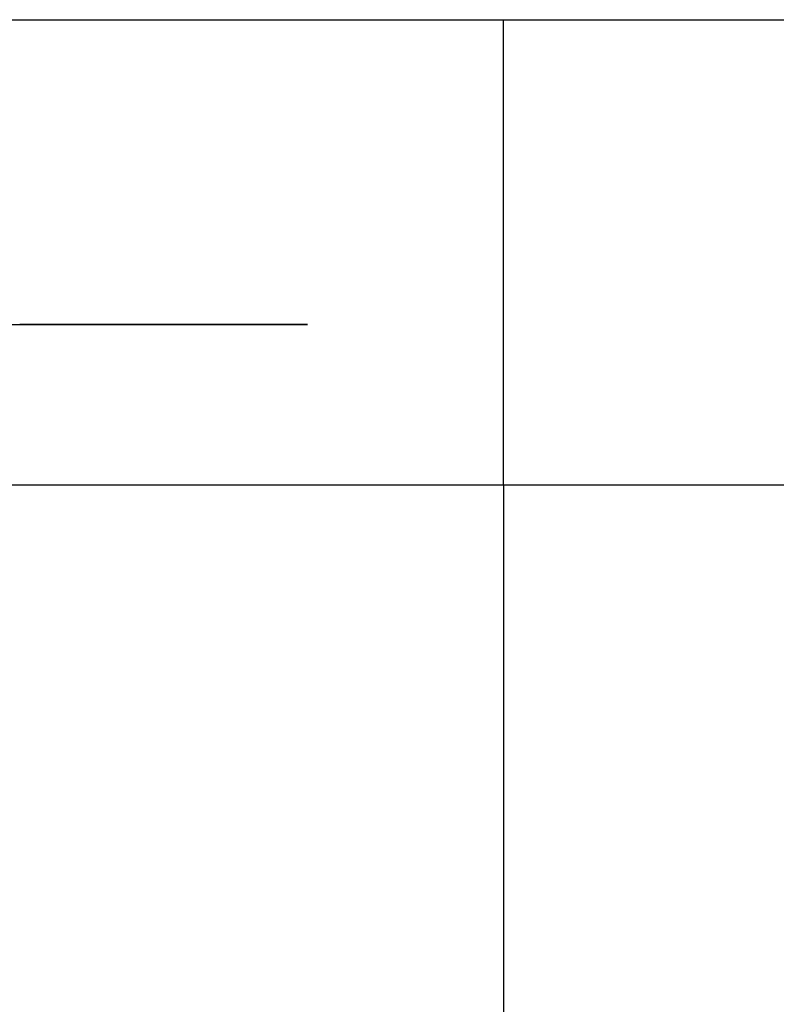
# Model space of a CAD drawing. Extents: x -7895 to 7895, y -6153 to 6153.
# Drawn here: x -4109 to -288, y 1183 to 6153 of the extents above; entities that cross this region are included whole.
import ezdxf

# ---------------------------------------------------------------- set-up
doc = ezdxf.new("R2010")
doc.units = 0
doc.layers.get('0').update_dxf_attribs({"linetype": 'CONTINUOUS'})

msp = doc.modelspace()

# ---------------------------------------------------------------- linework, layer by layer
for p, q in [((-7895, 6153.1), (-1665, 6153.1)), ((-1665, 6153.1), (5408, 6153.1)), ((-1665, 3804.1), (-1665, 6153.1)), ((-4364.9, 4614.1), (-4109.1, 4614.1)), ((-3863.6, 4614.1), (-4109.1, 4614.1)), ((-4109.1, 4614.1), (-3863.6, 4614.1)), ((-3632.2, 4614.1), (-3863.6, 4614.1)), ((-3863.6, 4614.1), (-3632.2, 4614.1)), ((-3418.5, 4614.1), (-3632.2, 4614.1)), ((-3632.2, 4614.1), (-3418.5, 4614.1)), ((-3418.5, 4614.1), (-3226, 4614.1)), ((-3226, 4614.1), (-3418.5, 4614.1)), ((-3226, 4614.1), (-3057.7, 4614.1)), ((-3057.7, 4614.1), (-3226, 4614.1)), ((-3057.7, 4614.1), (-2916.1, 4614.1)), ((-2916.1, 4614.1), (-3057.7, 4614.1)), ((-2803.7, 4614.1), (-2916.1, 4614.1)), ((-2916.1, 4614.1), (-2803.7, 4614.1)), ((-2722.1, 4614.1), (-2803.7, 4614.1)), ((-2803.7, 4614.1), (-2722.1, 4614.1)), ((-2722.1, 4614.1), (-2672.6, 4614.1)), ((-2672.6, 4614.1), (-2722.1, 4614.1)), ((-2656, 4614.1), (-2672.6, 4614.1)), ((-2672.6, 4614.1), (-2656, 4614.1)), ((-1665, 3804.1), (-7895, 3804.1)), ((-1665, 3804.1), (-1665, -6153.1)), ((5408, 3804.1), (-1665, 3804.1))]:
    msp.add_line(p, q)

doc.saveas('drawing.dxf')
